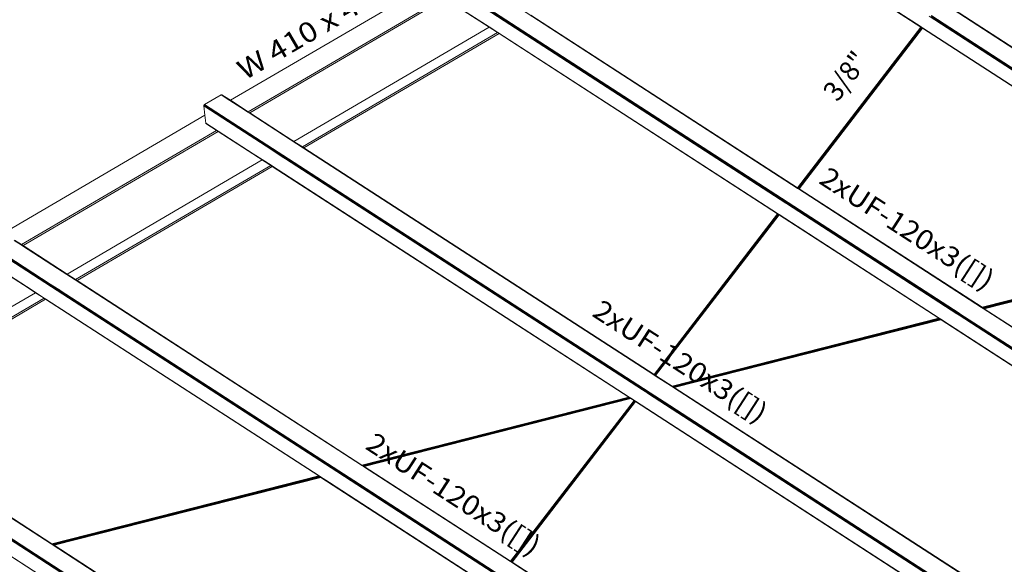
# Model space of a CAD drawing. Extents: x 221 to 961, y 440 to 531.
# Drawn here: x 611 to 621, y 500 to 505 of the extents above; entities that cross this region are included whole.
import ezdxf
from ezdxf.enums import TextEntityAlignment as Align

# ---------------------------------------------------------------- set-up
doc = ezdxf.new("R2010")
doc.units = 0
doc.layers.add('BARRAS_DE_ACO', color=7, linetype='Continuous', lineweight=20)
doc.layers.add('REFERENCIA_DAS_BARRAS', color=2, linetype='Continuous', lineweight=20)
doc.styles.add('CYPETXT', font='arial.ttf', dxfattribs={"height": 0.2})

msp = doc.modelspace()

# ---------------------------------------------------------------- linework, layer by layer
at = {"layer": 'BARRAS_DE_ACO'}
for p, q in [((620.4918, 504.9669), (618.5433, 506.229)), ((620.4921, 504.9673), (618.5437, 506.2292)), ((620.4934, 504.9688), (618.5457, 506.2304)), ((616.4215, 504.9859), (615.5986, 505.5188)), ((615.6049, 505.4139), (613.5939, 504.2357)), ((615.788, 505.3853), (619.1442, 503.2115)), ((615.7913, 505.3884), (619.1469, 503.215)), ((619.1434, 503.2078), (615.8683, 505.329)), ((615.7372, 505.2522), (613.7878, 504.1101)), ((615.7218, 505.2621), (614.1776, 504.3575)), ((616.0841, 505.0274), (615.7372, 505.2522)), ((615.7384, 505.2518), (616.1641, 504.9761)), ((615.7396, 505.2536), (616.1791, 504.9689)), ((620.6904, 505.2227), (624.1973, 502.9513)), ((620.7035, 505.2179), (624.1996, 502.9534)), ((624.2015, 502.9539), (620.7075, 505.217)), ((619.156, 503.2197), (616.2316, 505.1138)), ((619.2561, 503.3572), (616.4907, 505.1484)), ((616.594, 505.0869), (619.2588, 503.3609)), ((616.4215, 504.9859), (619.1511, 503.2179)), ((620.5929, 505.0676), (623.9536, 502.8908)), ((620.5956, 505.0712), (623.956, 502.8946)), ((614.3287, 503.7598), (616.278, 504.9018)), ((616.1782, 504.967), (616.1641, 504.9761)), ((616.1778, 504.9667), (616.1778, 504.9668)), ((616.1778, 504.9667), (616.178, 504.9667)), ((616.178, 504.9667), (616.178, 504.9666)), ((616.178, 504.9666), (616.2626, 504.9119)), ((616.1782, 504.967), (616.1782, 504.967)), ((616.2525, 504.9188), (616.1782, 504.967)), ((616.1802, 504.9682), (616.1791, 504.9689)), ((616.2639, 504.9139), (616.1802, 504.9682)), ((616.2525, 504.9188), (616.2628, 504.9122)), ((616.2626, 504.9118), (616.278, 504.9018)), ((616.2628, 504.9122), (616.2628, 504.9122)), ((616.2628, 504.9122), (616.2772, 504.9028)), ((616.2639, 504.9139), (619.0606, 503.1025)), ((619.0592, 503.1009), (616.2772, 504.9028)), ((619.059, 503.1006), (616.278, 504.9018)), ((620.4918, 504.9669), (619.2588, 503.3609)), ((619.2602, 503.36), (620.4933, 504.966)), ((620.4956, 504.9645), (619.2626, 503.3585)), ((620.4985, 504.9626), (619.2655, 503.3566)), ((619.2747, 503.3506), (620.5077, 504.9567)), ((620.4919, 504.9669), (620.4933, 504.966)), ((620.4958, 504.9648), (620.4921, 504.9673)), ((620.4934, 504.9688), (620.4971, 504.9665)), ((620.4956, 504.9645), (620.4985, 504.9626)), ((620.5079, 504.957), (620.4958, 504.9648)), ((620.5092, 504.9586), (620.4971, 504.9665)), ((620.4985, 504.9626), (620.5017, 504.9606)), ((620.5066, 504.9574), (620.5077, 504.9567)), ((620.5077, 504.9567), (623.7694, 502.844)), ((623.77, 502.8441), (620.5079, 504.957)), ((620.5092, 504.9586), (623.7727, 502.8448)), ((613.5925, 504.2349), (613.5055, 504.2912)), ((613.5055, 504.2912), (613.5087, 504.2908)), ((613.5939, 504.2357), (613.5087, 504.2908)), ((613.7724, 504.1201), (614.1776, 504.3575)), ((617.7195, 501.3557), (613.3367, 504.1944)), ((613.5019, 504.2899), (613.5895, 504.2332)), ((613.5895, 504.2332), (613.6987, 504.1625)), ((613.7016, 504.1642), (613.5925, 504.2349)), ((613.703, 504.165), (613.5939, 504.2357)), ((613.3287, 504.1796), (613.5183, 504.0568)), ((613.3396, 504.0868), (613.3287, 504.1796)), ((613.3306, 504.1879), (613.3289, 504.1836)), ((613.4169, 504.132), (613.3306, 504.1879)), ((613.5305, 504.0639), (613.3333, 504.1917)), ((613.526, 504.0613), (613.4169, 504.132)), ((613.768, 504.1175), (613.6987, 504.1625)), ((613.7016, 504.1642), (613.7486, 504.1338)), ((613.703, 504.165), (613.7724, 504.1201)), ((613.771, 504.1193), (613.7486, 504.1338)), ((613.7813, 504.109), (613.768, 504.1175)), ((613.771, 504.1193), (613.7857, 504.1097)), ((613.7724, 504.1201), (613.7878, 504.1101)), ((613.7813, 504.109), (614.3243, 503.7572)), ((613.7857, 504.1097), (614.3118, 503.769)), ((614.2284, 503.8247), (613.7878, 504.1101)), ((613.3396, 504.0868), (611.3285, 502.9085)), ((613.3396, 504.0868), (613.349, 504.0076)), ((613.8191, 503.7005), (613.3501, 504.0043)), ((613.3501, 504.0043), (613.3524, 504.0024)), ((613.3524, 504.0024), (613.3871, 503.9799)), ((613.5183, 504.0568), (613.95, 503.7772)), ((613.5236, 504.0575), (613.5217, 504.0588)), ((613.5236, 504.0575), (613.9534, 503.7791)), ((613.526, 504.0613), (613.5261, 504.0613)), ((613.5261, 504.0613), (613.5265, 504.061)), ((617.7169, 501.3524), (613.5305, 504.0639)), ((613.4719, 503.925), (611.5225, 502.7829)), ((613.4719, 503.925), (613.4564, 503.935)), ((613.8188, 503.7003), (613.4719, 503.925)), ((614.2284, 503.8247), (614.3132, 503.7698)), ((613.8212, 503.7017), (613.9996, 503.5861)), ((613.95, 503.7772), (614.1285, 503.6616)), ((614.1319, 503.6636), (613.9534, 503.7791)), ((614.3118, 503.769), (614.3273, 503.759)), ((614.3132, 503.7698), (614.3132, 503.7698)), ((614.3243, 503.7572), (617.8233, 501.4909)), ((614.3273, 503.759), (617.825, 501.4934)), ((611.9631, 502.4975), (613.9125, 503.6396)), ((613.8188, 503.7003), (613.9125, 503.6396)), ((613.8191, 503.7005), (613.9976, 503.5849)), ((613.9125, 503.6396), (613.9972, 503.5847)), ((614.1285, 503.6616), (614.1439, 503.6516)), ((614.1319, 503.6636), (614.1319, 503.6635)), ((617.7114, 501.3451), (614.1319, 503.6635)), ((614.1439, 503.6516), (617.7092, 501.3423)), ((612.0479, 502.4426), (613.9973, 503.5847)), ((613.9976, 503.5849), (613.9976, 503.5849)), ((613.9997, 503.5861), (613.9996, 503.5861)), ((613.9997, 503.5861), (614.0151, 503.5761)), ((617.574, 501.268), (614.0127, 503.5747)), ((614.0151, 503.5761), (617.5773, 501.2689)), ((619.2588, 503.3609), (619.2589, 503.3608)), ((619.2589, 503.3608), (619.2602, 503.36)), ((619.2626, 503.3585), (619.2602, 503.36)), ((619.2721, 503.3506), (619.2617, 503.3573)), ((619.2626, 503.3585), (619.2655, 503.3566)), ((619.2626, 503.3585), (619.2626, 503.3585)), ((619.2655, 503.3566), (619.2686, 503.3545)), ((619.2681, 503.3495), (621.0978, 502.1644)), ((621.1105, 502.1598), (619.2721, 503.3506)), ((621.1037, 502.1659), (619.2747, 503.3506)), ((619.1442, 503.2115), (619.1455, 503.2106)), ((619.1455, 503.2106), (619.1479, 503.2091)), ((619.1479, 503.2091), (619.1479, 503.2091)), ((620.8617, 502.1043), (619.1506, 503.2126)), ((619.1506, 503.2126), (619.1506, 503.2126)), ((619.1534, 503.2164), (619.1511, 503.2179)), ((620.8696, 502.1048), (619.1534, 503.2164)), ((619.156, 503.2197), (619.1649, 503.2139)), ((619.1649, 503.2139), (620.8734, 502.1073)), ((619.1434, 503.2078), (619.1487, 503.2044)), ((619.1578, 503.1984), (619.1487, 503.2044)), ((619.0591, 503.1006), (617.826, 501.4945)), ((619.0604, 503.0997), (617.8274, 501.4936)), ((619.0656, 503.0963), (617.8326, 501.4902)), ((619.0716, 503.0924), (617.8386, 501.4864)), ((617.8407, 501.485), (619.0737, 503.091)), ((617.8418, 501.4843), (619.0748, 503.0903)), ((617.8438, 501.4987), (619.0688, 503.0942)), ((619.0147, 503.0357), (618.7597, 502.7036)), ((618.7613, 502.7055), (619.0502, 503.0818)), ((619.0147, 503.0357), (618.8579, 502.8315)), ((619.0147, 503.0357), (619.0557, 503.0891)), ((619.0147, 503.0357), (619.0412, 503.0702)), ((619.05, 503.0817), (619.0412, 503.0702)), ((619.0502, 503.0818), (619.0627, 503.0982)), ((619.0557, 503.0891), (619.0584, 503.0926)), ((619.0627, 503.0982), (619.0584, 503.0926)), ((619.0604, 503.0997), (619.0591, 503.1006)), ((619.0592, 503.1009), (619.0629, 503.0985)), ((619.0627, 503.0982), (619.0604, 503.0997)), ((619.0627, 503.0982), (619.0656, 503.0963)), ((619.0627, 503.0982), (619.0627, 503.0982)), ((619.069, 503.0946), (619.0629, 503.0985)), ((619.0656, 503.0963), (619.0688, 503.0942)), ((619.069, 503.0946), (620.6723, 502.0561)), ((619.0748, 503.0903), (620.6717, 502.056)), ((611.5071, 502.7929), (611.4377, 502.8378)), ((618.8579, 502.8315), (618.7613, 502.7055)), ((623.7694, 502.844), (621.1037, 502.1659)), ((623.7695, 502.844), (621.1038, 502.1659)), ((621.1124, 502.1603), (623.7782, 502.8384)), ((621.1167, 502.1575), (623.7824, 502.8356)), ((621.1206, 502.155), (623.7863, 502.8331)), ((623.7864, 502.833), (621.1207, 502.1549)), ((621.1236, 502.1531), (623.7893, 502.8312)), ((621.1251, 502.152), (623.7909, 502.8301)), ((611.7947, 502.3988), (611.1601, 502.8099)), ((611.2608, 502.7341), (611.8709, 502.339)), ((611.8306, 502.3706), (611.2653, 502.7368)), ((611.5057, 502.7921), (611.4833, 502.8066)), ((611.5204, 502.7826), (611.5057, 502.7921)), ((611.5225, 502.7829), (611.5071, 502.7929)), ((611.9891, 502.479), (611.5204, 502.7826)), ((611.5225, 502.7829), (611.9631, 502.4975)), ((611.8631, 502.3344), (611.3223, 502.6847)), ((611.6881, 502.452), (611.3258, 502.6867)), ((617.8297, 501.4922), (618.7598, 502.7036)), ((618.2872, 502.0881), (618.7597, 502.7036)), ((611.5535, 502.3731), (611.2066, 502.5978)), ((611.2069, 502.598), (611.7323, 502.2577)), ((611.2076, 502.6001), (611.5559, 502.3745)), ((611.8651, 502.5557), (611.9588, 502.495)), ((611.6881, 502.452), (611.8666, 502.3364)), ((611.9588, 502.495), (612.0435, 502.4401)), ((612.0479, 502.4426), (611.9631, 502.4975)), ((612.0465, 502.4418), (611.9891, 502.479)), ((614.9023, 500.5884), (612.0435, 502.4401)), ((614.9064, 500.5894), (612.0465, 502.4418)), ((612.0633, 502.4326), (612.0479, 502.4426)), ((614.9083, 500.5899), (612.0633, 502.4326)), ((611.5535, 502.3731), (611.6472, 502.3124)), ((611.5559, 502.3745), (611.7344, 502.2589)), ((611.8794, 502.344), (611.7947, 502.3988)), ((611.8754, 502.3416), (611.8306, 502.3706)), ((614.6557, 500.5257), (611.8631, 502.3344)), ((614.6576, 500.5287), (611.8666, 502.3364)), ((611.8709, 502.339), (611.8864, 502.3289)), ((611.8754, 502.3416), (611.8909, 502.3316)), ((611.8754, 502.3416), (611.8754, 502.3416)), ((611.8794, 502.3439), (611.8794, 502.344)), ((611.8794, 502.3439), (611.8862, 502.3396)), ((611.8862, 502.3396), (611.8949, 502.3339)), ((611.8864, 502.3289), (614.66, 500.5324)), ((614.6724, 500.5299), (611.8909, 502.3316)), ((614.6779, 500.5313), (611.8949, 502.3339)), ((609.6978, 501.1704), (611.6472, 502.3124)), ((609.7826, 501.1155), (611.732, 502.2575)), ((609.7981, 501.1055), (611.7474, 502.2475)), ((611.7478, 502.2477), (611.7323, 502.2577)), ((611.7344, 502.2589), (611.7498, 502.2489)), ((614.4763, 500.4801), (611.7474, 502.2475)), ((614.4767, 500.4802), (611.7478, 502.2477)), ((614.4795, 500.4809), (611.7498, 502.2489)), ((621.1147, 502.1534), (621.0978, 502.1644)), ((621.1038, 502.1659), (621.1037, 502.1659)), ((621.1038, 502.1659), (621.1038, 502.1659)), ((621.1085, 502.1628), (621.1055, 502.1648)), ((621.1124, 502.1603), (621.1085, 502.1628)), ((621.1105, 502.1598), (621.1148, 502.157)), ((621.1124, 502.1603), (621.1167, 502.1575)), ((623.892, 500.3545), (621.1147, 502.1534)), ((621.1148, 502.157), (621.1187, 502.1545)), ((621.1167, 502.1575), (621.1206, 502.155)), ((621.1188, 502.1545), (621.1187, 502.1545)), ((621.1188, 502.1545), (621.1232, 502.1516)), ((621.1207, 502.1549), (621.1206, 502.155)), ((621.1236, 502.1531), (621.1207, 502.1549)), ((623.7858, 500.427), (621.1232, 502.1516)), ((621.1236, 502.1531), (621.1251, 502.152)), ((621.1251, 502.152), (623.7872, 500.4278)), ((617.8297, 501.4922), (618.2872, 502.0881)), ((620.6717, 502.056), (618.006, 501.3779)), ((620.6717, 502.056), (618.006, 501.3779)), ((620.6764, 502.0529), (618.0108, 501.3749)), ((618.0147, 501.3723), (620.6804, 502.0504)), ((620.6886, 502.0451), (618.0229, 501.367)), ((620.6717, 502.056), (620.6734, 502.0549)), ((620.6717, 502.056), (620.6717, 502.056)), ((620.6717, 502.056), (620.6717, 502.056)), ((620.6723, 502.0561), (620.674, 502.055)), ((620.6734, 502.0579), (620.6798, 502.0538)), ((620.674, 502.055), (620.677, 502.0531)), ((620.6764, 502.0529), (620.6765, 502.0529)), ((620.6765, 502.0529), (620.6804, 502.0504)), ((620.677, 502.0531), (620.6892, 502.0452)), ((620.6948, 502.044), (620.6798, 502.0538)), ((620.6847, 502.0476), (620.6804, 502.0504)), ((620.6886, 502.0451), (620.6886, 502.0451)), ((620.6886, 502.0451), (620.6915, 502.0432)), ((620.6918, 502.0435), (620.6892, 502.0452)), ((620.6918, 502.0435), (620.6936, 502.0423)), ((623.4716, 500.243), (620.6936, 502.0423)), ((620.6948, 502.044), (620.6949, 502.044)), ((620.6949, 502.044), (620.6964, 502.043)), ((620.7787, 501.9897), (620.6964, 502.043)), ((620.8725, 502.0878), (620.8559, 502.0986)), ((620.8593, 502.1006), (620.8606, 502.0998)), ((620.8623, 502.0986), (620.8606, 502.0998)), ((620.8634, 502.1032), (620.8617, 502.1043)), ((620.8623, 502.0986), (624.1468, 499.9713)), ((620.8664, 502.1013), (620.8634, 502.1032)), ((620.8664, 502.1013), (624.1511, 499.9738)), ((620.8782, 502.1042), (620.8734, 502.1073)), ((620.882, 502.1018), (620.8782, 502.1042)), ((620.882, 502.1018), (623.7972, 500.2135)), ((623.4737, 500.2442), (620.7787, 501.9897)), ((617.8288, 501.491), (617.825, 501.4934)), ((617.826, 501.4945), (617.8259, 501.4946)), ((617.8274, 501.4936), (617.826, 501.4945)), ((617.8377, 501.4852), (617.8288, 501.491)), ((617.8326, 501.4902), (617.8297, 501.4921)), ((617.8326, 501.4902), (617.8358, 501.4882)), ((617.8439, 501.4988), (617.8358, 501.4882)), ((617.8386, 501.4864), (617.8358, 501.4882)), ((617.8358, 501.4882), (617.8358, 501.4882)), ((617.8361, 501.4827), (618.0001, 501.3764)), ((617.8377, 501.4852), (618.0041, 501.3775)), ((617.8386, 501.4864), (617.8386, 501.4864)), ((617.8386, 501.4864), (617.8407, 501.485)), ((617.8407, 501.485), (617.8418, 501.4843)), ((617.8418, 501.4843), (618.006, 501.3779)), ((617.8439, 501.4988), (617.8438, 501.4987)), ((608.9954, 501.407), (611.5685, 499.7404)), ((617.7092, 501.3423), (617.7218, 501.3342)), ((617.7114, 501.3451), (617.7239, 501.337)), ((617.7144, 501.3485), (617.7141, 501.3487)), ((617.7144, 501.3485), (617.7238, 501.3424)), ((617.7169, 501.3524), (617.7295, 501.3443)), ((617.7261, 501.3515), (617.7195, 501.3557)), ((617.7266, 501.3405), (617.7238, 501.3424)), ((617.7261, 501.3515), (617.732, 501.3476)), ((617.7702, 501.3179), (617.7295, 501.3443)), ((617.732, 501.3476), (617.7756, 501.3193)), ((618.007, 501.3756), (618.0041, 501.3775)), ((618.0061, 501.3779), (618.0077, 501.3768)), ((618.0128, 501.3718), (618.007, 501.3756)), ((618.0078, 501.3768), (618.0077, 501.3768)), ((618.0078, 501.3768), (618.0108, 501.3749)), ((618.0108, 501.3748), (618.0147, 501.3723)), ((618.0171, 501.369), (618.0128, 501.3718)), ((618.0147, 501.3723), (618.019, 501.3695)), ((618.0171, 501.369), (618.021, 501.3665)), ((618.021, 501.3665), (621.5205, 499.0999)), ((618.021, 501.3665), (618.021, 501.3665)), ((618.0229, 501.367), (618.0229, 501.367)), ((618.0229, 501.367), (618.0258, 501.3651)), ((614.9084, 500.5899), (617.5741, 501.268)), ((614.913, 500.5869), (617.5787, 501.265)), ((614.9131, 500.5869), (617.5788, 501.2649)), ((614.9213, 500.5815), (617.587, 501.2596)), ((617.5909, 501.2571), (614.9252, 500.579)), ((617.5908, 501.2571), (614.9252, 500.579)), ((614.9319, 500.5881), (617.5827, 501.2624)), ((617.5938, 501.2552), (614.9448, 500.5813)), ((617.574, 501.268), (617.5741, 501.268)), ((617.5741, 501.268), (617.5757, 501.2669)), ((617.5762, 501.267), (617.5745, 501.2681)), ((617.5787, 501.265), (617.5758, 501.2669)), ((617.5762, 501.267), (617.5792, 501.2651)), ((617.582, 501.2658), (617.5773, 501.2689)), ((617.5788, 501.2649), (617.5787, 501.265)), ((617.5788, 501.2649), (617.5827, 501.2624)), ((617.5792, 501.2651), (617.5831, 501.2625)), ((617.582, 501.2658), (617.5903, 501.2605)), ((617.5827, 501.2624), (617.587, 501.2596)), ((617.5831, 501.2625), (617.5913, 501.2572)), ((617.587, 501.2596), (617.5908, 501.2571)), ((617.5903, 501.2605), (617.5941, 501.258)), ((617.5908, 501.2571), (617.5909, 501.2571)), ((617.5909, 501.2571), (617.5938, 501.2552)), ((617.5943, 501.2553), (617.5913, 501.2572)), ((617.5938, 501.2552), (617.5954, 501.2542)), ((617.5938, 501.2552), (617.5938, 501.2552)), ((617.6291, 501.2353), (617.5941, 501.258)), ((617.5943, 501.2553), (617.5959, 501.2543)), ((617.5959, 501.2543), (617.6263, 501.2346)), ((617.7581, 501.3149), (617.7239, 501.337)), ((617.7576, 501.3109), (617.757, 501.3113)), ((617.7581, 501.3149), (617.7629, 501.3118)), ((617.7581, 501.3107), (617.7582, 501.3106)), ((617.7582, 501.3106), (617.7582, 501.3106)), ((617.7582, 501.3106), (617.7582, 501.3106)), ((617.7582, 501.3106), (617.7582, 501.3105)), ((617.7582, 501.3106), (617.7582, 501.3105)), ((617.7582, 501.3106), (617.7582, 501.3105)), ((617.7583, 501.3105), (617.7582, 501.3105)), ((617.7583, 501.3105), (617.7584, 501.3104)), ((617.7584, 501.3104), (617.7601, 501.3093)), ((617.7664, 501.3053), (617.7601, 501.3093)), ((617.7629, 501.3118), (617.7711, 501.3065)), ((617.7703, 501.3028), (617.7664, 501.3053)), ((617.7688, 501.3133), (617.7769, 501.3079)), ((617.7832, 501.3095), (617.7702, 501.3179)), ((617.7703, 501.3028), (621.3372, 498.9924)), ((617.7711, 501.3065), (617.775, 501.304)), ((621.4408, 498.9295), (617.775, 501.304)), ((617.7886, 501.3109), (617.7756, 501.3193)), ((617.7769, 501.3079), (617.7808, 501.3054)), ((617.7808, 501.3054), (621.4451, 498.9321)), ((617.7832, 501.3095), (617.787, 501.307)), ((617.787, 501.307), (621.4497, 498.9347)), ((617.9275, 501.221), (617.7886, 501.3109)), ((617.6261, 501.2343), (616.3931, 499.6283)), ((616.3932, 499.6282), (617.6262, 501.2342)), ((616.3945, 499.6273), (617.6275, 501.2334)), ((616.3998, 499.6239), (617.6328, 501.2299)), ((617.6388, 501.2261), (616.4057, 499.62)), ((617.6262, 501.2342), (617.6275, 501.2334)), ((617.6263, 501.2346), (617.63, 501.2322)), ((617.6298, 501.2319), (617.6275, 501.2334)), ((617.6403, 501.2281), (617.6291, 501.2353)), ((617.6298, 501.2319), (617.6298, 501.2318)), ((617.63, 501.2322), (617.633, 501.2302)), ((617.6328, 501.2299), (617.6359, 501.2279)), ((617.639, 501.2264), (617.633, 501.2302)), ((617.6359, 501.2279), (617.6388, 501.2261)), ((617.6388, 501.2261), (617.6409, 501.2247)), ((617.639, 501.2264), (621.2063, 498.9158)), ((621.2084, 498.917), (617.6403, 501.2281)), ((621.206, 498.9156), (617.642, 501.224)), ((617.9275, 501.221), (621.4537, 498.9371)), ((611.8046, 499.8005), (609.7782, 501.1129)), ((609.7811, 501.1147), (611.8086, 499.8015)), ((611.8105, 499.802), (609.7981, 501.1055)), ((609.6012, 501.0093), (611.5626, 499.7389)), ((611.5746, 499.742), (609.61, 501.0144)), ((609.6133, 500.9972), (611.5579, 499.7377)), ((611.5801, 499.7434), (609.6141, 501.0168)), ((614.9023, 500.5884), (614.9024, 500.5884)), ((614.9024, 500.5884), (614.9071, 500.5854)), ((614.9064, 500.5894), (614.9081, 500.5883)), ((614.9064, 500.5894), (614.9064, 500.5894)), ((614.9071, 500.5854), (614.9192, 500.5775)), ((614.9081, 500.5883), (614.9111, 500.5864)), ((614.9081, 500.5883), (614.9081, 500.5883)), ((614.9083, 500.5899), (614.9084, 500.5899)), ((614.91, 500.5888), (614.91, 500.5888)), ((614.913, 500.5869), (614.91, 500.5888)), ((614.9175, 500.5822), (614.9111, 500.5864)), ((614.913, 500.5869), (614.9131, 500.5869)), ((614.917, 500.5843), (614.9131, 500.5869)), ((614.9319, 500.5881), (614.917, 500.5843)), ((614.9213, 500.5815), (614.917, 500.5843)), ((614.9175, 500.5822), (614.9193, 500.581)), ((614.9192, 500.5775), (614.9236, 500.5746)), ((614.9193, 500.581), (614.9232, 500.5785)), ((614.9213, 500.5815), (614.9252, 500.579)), ((614.9232, 500.5785), (614.9232, 500.5785)), ((614.9262, 500.5766), (614.9232, 500.5785)), ((616.3905, 499.6245), (614.9236, 500.5746)), ((614.9252, 500.579), (614.9281, 500.5771)), ((614.9252, 500.579), (614.9252, 500.579)), ((614.9262, 500.5766), (614.9277, 500.5756)), ((614.9277, 500.5756), (616.3922, 499.627)), ((614.9281, 500.5771), (614.9448, 500.5813)), ((614.9281, 500.5771), (614.9281, 500.5771)), ((614.9297, 500.5761), (614.9281, 500.5771)), ((614.4763, 500.48), (611.8106, 499.8019)), ((614.478, 500.4789), (611.8123, 499.8009)), ((614.481, 500.477), (611.8153, 499.7989)), ((611.8236, 499.7936), (614.4893, 500.4716)), ((611.832, 499.7881), (614.4977, 500.4662)), ((614.4763, 500.4801), (614.4763, 500.48)), ((614.4763, 500.48), (614.478, 500.4789)), ((614.4785, 500.479), (614.4767, 500.4802)), ((614.478, 500.4789), (614.481, 500.477)), ((614.4785, 500.479), (614.4815, 500.4771)), ((614.4843, 500.4778), (614.4795, 500.4809)), ((614.4897, 500.4718), (614.4815, 500.4771)), ((614.5832, 500.4137), (614.4843, 500.4778)), ((614.4892, 500.4717), (614.485, 500.4744)), ((614.4893, 500.4716), (614.4892, 500.4717)), ((614.4931, 500.4692), (614.4932, 500.4691)), ((614.4961, 500.4672), (614.4932, 500.4691)), ((614.4961, 500.4672), (614.4977, 500.4662)), ((614.4981, 500.4663), (614.4966, 500.4673)), ((616.1932, 499.368), (614.4977, 500.4662)), ((616.1936, 499.3682), (614.4981, 500.4663)), ((614.6557, 500.5257), (614.6557, 500.5257)), ((614.6643, 500.5201), (614.6557, 500.5257)), ((614.6604, 500.5269), (614.6576, 500.5287)), ((614.6663, 500.5284), (614.66, 500.5324)), ((614.677, 500.5119), (614.6643, 500.5201)), ((614.6663, 500.5284), (616.2823, 499.4817)), ((614.6724, 500.5299), (616.2839, 499.4861)), ((614.6779, 500.5313), (614.8268, 500.4349)), ((614.5832, 500.4137), (616.1947, 499.3699)), ((614.8268, 500.4349), (616.2863, 499.4896)), ((614.9576, 497.7582), (611.8046, 499.8005)), ((611.8104, 499.8003), (611.8103, 499.8004)), ((611.8104, 499.8003), (611.8173, 499.7958)), ((611.8106, 499.8019), (611.8105, 499.802)), ((611.8123, 499.8009), (611.8106, 499.8019)), ((611.8123, 499.8009), (611.8123, 499.8008)), ((611.8153, 499.7989), (611.8123, 499.8008)), ((611.8193, 499.7963), (611.8153, 499.7989)), ((611.8173, 499.7958), (611.8216, 499.7931)), ((611.8236, 499.7936), (611.8193, 499.7963)), ((611.8216, 499.7931), (611.8216, 499.7931)), ((611.8236, 499.7936), (611.8274, 499.7911)), ((611.8275, 499.791), (611.8274, 499.7911)), ((614.963, 497.7584), (611.83, 499.7876)), ((614.9602, 497.7619), (611.832, 499.7881)), ((614.7619, 497.5036), (611.3818, 499.6929)), ((614.7603, 497.5016), (611.3999, 499.6782)), ((611.4004, 499.6783), (614.762, 497.501)), ((611.5579, 499.7377), (614.8448, 497.6088)), ((611.5626, 499.7389), (611.5812, 499.7268)), ((611.5685, 499.7404), (614.8483, 497.616)), ((614.8512, 497.6197), (611.5746, 499.742)), ((611.5801, 499.7434), (614.8538, 497.623)), ((611.5812, 499.7268), (611.5824, 499.7261)), ((611.5824, 499.7261), (614.8456, 497.6125)), ((619.2523, 497.771), (616.3905, 499.6245)), ((616.3922, 499.627), (616.3936, 499.6261)), ((616.3931, 499.6283), (616.3932, 499.6282)), ((616.4048, 499.6189), (616.3936, 499.6261)), ((616.3968, 499.6258), (616.3969, 499.6258)), ((619.2552, 497.7727), (616.4048, 499.6189)), ((616.4079, 499.6187), (616.4057, 499.62))]:
    msp.add_line(p, q, dxfattribs=at)
for points in [[(616.4924, 505.151), (619.258, 503.3597), (619.2617, 503.3573)], [(620.5949, 505.0821), (620.5999, 505.0789), (623.9713, 502.8952)], [(614.2284, 503.8247), (616.1778, 504.9668), (616.0841, 505.0274)], [(623.9517, 502.8879), (623.9506, 502.8885), (620.5748, 505.0751)], [(620.5984, 505.0748), (623.9656, 502.8939), (623.9657, 502.8938), (623.9704, 502.8908)], [(614.3132, 503.7698), (616.2626, 504.9119), (616.2626, 504.9118)], [(617.8259, 501.4946), (614.3287, 503.7598), (614.3132, 503.7698), (616.2626, 504.9118)], [(619.2589, 503.3608), (620.4919, 504.9669), (620.4918, 504.9669)], [(619.2715, 503.3527), (619.2686, 503.3545), (620.5017, 504.9606)], [(620.5045, 504.9587), (619.2715, 503.3527), (619.2736, 503.3513)], [(620.5017, 504.9606), (620.5045, 504.9587), (620.5066, 504.9574), (619.2736, 503.3513), (619.2747, 503.3506)], [(620.4956, 504.9645), (620.4956, 504.9645), (620.4933, 504.966)], [(613.5055, 504.2912), (613.5019, 504.2899), (613.3367, 504.1944)], [(613.3306, 504.1879), (613.3333, 504.1917), (613.3367, 504.1944)], [(613.5217, 504.0588), (613.3289, 504.1836), (613.3287, 504.1796)], [(613.8212, 503.7017), (613.349, 504.0076), (613.3501, 504.0043)], [(613.5265, 504.061), (614.0493, 503.7223), (614.1516, 503.6561), (617.7141, 501.3487)], [(611.5071, 502.7929), (613.4564, 503.935), (613.3871, 503.9799)], [(612.0479, 502.4426), (612.0479, 502.4426), (613.9972, 503.5847)], [(612.0633, 502.4326), (614.0127, 503.5747), (613.9973, 503.5847), (613.9972, 503.5847)], [(617.5745, 501.2681), (614.0131, 503.5749), (613.9976, 503.5849)], [(619.2681, 503.3495), (619.2598, 503.3549), (619.2598, 503.3549), (619.2561, 503.3572)], [(619.1506, 503.2126), (619.1473, 503.2148), (619.1469, 503.215)], [(620.8593, 502.1006), (620.8576, 502.1017), (619.1479, 503.2091)], [(619.1578, 503.1984), (620.8512, 502.1016), (620.8559, 502.0986)], [(617.8259, 501.4946), (619.059, 503.1006), (619.0591, 503.1006)], [(619.05, 503.0817), (619.0536, 503.0862), (619.0584, 503.0926)], [(619.0584, 503.0926), (619.0627, 503.0982), (619.0627, 503.0982)], [(619.0606, 503.1025), (619.0703, 503.0962), (619.0753, 503.093), (620.6734, 502.0579)], [(619.0688, 503.0942), (619.0716, 503.0924), (619.0737, 503.091), (619.0748, 503.0903)], [(611.8651, 502.5557), (611.5159, 502.7818), (611.5027, 502.7904), (611.4334, 502.8353)], [(623.7695, 502.844), (621.1038, 502.1659), (621.1055, 502.1648)], [(621.1055, 502.1648), (623.7712, 502.8429), (623.7712, 502.8429)], [(617.8297, 501.4922), (617.8297, 501.4921), (618.7598, 502.7036)], [(609.7826, 501.1155), (611.732, 502.2576), (611.6472, 502.3124)], [(611.7474, 502.2475), (611.732, 502.2575), (611.732, 502.2576)], [(620.6717, 502.056), (618.0061, 501.3779), (618.006, 501.3779)], [(618.0078, 501.3768), (620.6734, 502.0549), (620.6734, 502.0549)], [(618.0108, 501.3749), (618.0108, 501.3748), (620.6765, 502.0529)], [(620.6915, 502.0432), (618.0258, 501.3651), (618.0274, 501.3641), (620.6919, 502.0419)], [(620.6764, 502.0529), (620.6737, 502.0547), (620.6734, 502.0549)], [(620.6915, 502.0432), (620.6931, 502.0422), (620.6919, 502.0419)], [(620.6931, 502.0422), (623.4713, 500.2427), (623.5805, 500.172)], [(620.8696, 502.1048), (620.8712, 502.1038), (620.8726, 502.1028)], [(620.8725, 502.0878), (623.6025, 500.3196), (623.7814, 500.2038)], [(623.7261, 500.2547), (620.8925, 502.09), (620.8726, 502.1028)], [(617.8361, 501.4827), (617.8359, 501.4828), (617.8233, 501.4909)], [(617.8297, 501.4922), (617.8297, 501.4922), (617.8274, 501.4936)], [(617.7688, 501.3133), (617.764, 501.3164), (617.7266, 501.3405)], [(621.5176, 499.0981), (618.0193, 501.364), (618.0001, 501.3764)], [(621.5652, 499.1261), (621.5219, 499.1007), (618.0274, 501.3641)], [(617.5757, 501.2669), (614.91, 500.5888), (614.9084, 500.5899)], [(614.91, 500.5888), (617.5758, 501.2669), (617.5757, 501.2669)], [(616.3931, 499.6283), (614.9297, 500.5761), (617.5954, 501.2542)], [(617.6262, 501.2342), (617.6261, 501.2343), (617.5954, 501.2542)], [(617.7218, 501.3342), (617.7534, 501.3137), (617.7558, 501.3121), (617.757, 501.3113)], [(617.7576, 501.3109), (617.7579, 501.3108), (617.7581, 501.3107)], [(617.6298, 501.2319), (616.3968, 499.6258), (616.3968, 499.6258), (617.6298, 501.2318)], [(616.4029, 499.6219), (616.3998, 499.6239), (616.3998, 499.6239), (616.3969, 499.6258), (617.6299, 501.2318), (617.6298, 501.2318)], [(617.6328, 501.2299), (616.3998, 499.6239), (617.6328, 501.2299), (617.6328, 501.2299), (617.6328, 501.2299), (617.6299, 501.2318)], [(617.6359, 501.2279), (616.4029, 499.6219), (616.4057, 499.62)], [(619.2566, 497.7735), (616.4089, 499.618), (616.4079, 499.6187), (617.6409, 501.2247)], [(616.4089, 499.618), (617.642, 501.224), (617.6409, 501.2247)], [(611.8123, 499.8008), (614.478, 500.4789), (614.478, 500.4789)], [(611.8193, 499.7963), (614.485, 500.4744), (614.481, 500.477)], [(611.8274, 499.7911), (614.4931, 500.4692), (614.4893, 500.4716)], [(614.4932, 500.4691), (611.8275, 499.791), (611.8304, 499.7891)], [(614.4961, 500.4672), (611.8304, 499.7891), (611.832, 499.7881)], [(614.4897, 500.4718), (614.4936, 500.4692), (614.4966, 500.4673)], [(614.6604, 500.5269), (616.2785, 499.4788), (616.2911, 499.4707)], [(614.677, 500.5119), (616.2763, 499.476), (616.2889, 499.4679)], [(611.8086, 499.8015), (611.8087, 499.8014), (611.8103, 499.8004)], [(611.8216, 499.7931), (611.8254, 499.7906), (611.8255, 499.7905)], [(611.83, 499.7876), (611.8284, 499.7886), (611.8255, 499.7905)], [(616.3968, 499.6258), (616.3945, 499.6273), (616.3932, 499.6282)]]:
    msp.add_lwpolyline(points, dxfattribs=at)
for points in [[(619.0688, 503.0942), (617.8439, 501.4988), (619.0688, 503.0942), (619.0688, 503.0942)], [(621.1085, 502.1628), (621.1085, 502.1628), (623.7742, 502.8409), (621.1085, 502.1628)], [(618.0229, 501.367), (620.6886, 502.0451), (620.6847, 502.0476), (618.019, 501.3695), (618.0229, 501.367)], [(617.5827, 501.2624), (614.9319, 500.5881), (617.5827, 501.2624), (617.5827, 501.2624)]]:
    msp.add_lwpolyline(points, close=True, dxfattribs=at)

# ---------------------------------------------------------------- texts
at = {"layer": 'REFERENCIA_DAS_BARRAS', "style": 'CYPETXT'}
for s, rotation, width, p, p2 in [('W 410 x 46.1', 30.39967, 1.086106, (613.7397, 504.4322), (615.2819, 505.337)), ('3/8"', 52.5006, 1.076735, (619.6581, 504.21), (619.9777, 504.6265)), ('2xUF-120x3([])', 327.10046, 1.072369, (619.4613, 503.4126), (621.1389, 502.3273)), ('2xUF-120x3([])', 327.10046, 1.072369, (617.196, 502.0854), (618.8736, 501.0002)), ('2xUF-120x3([])', 327.10046, 1.072369, (614.9307, 500.7583), (616.6083, 499.673))]:
    msp.add_text(s, height=0.2, rotation=rotation, dxfattribs=dict(at, width=width)).set_placement(p, p2, align=Align.FIT)

doc.saveas('drawing.dxf')
